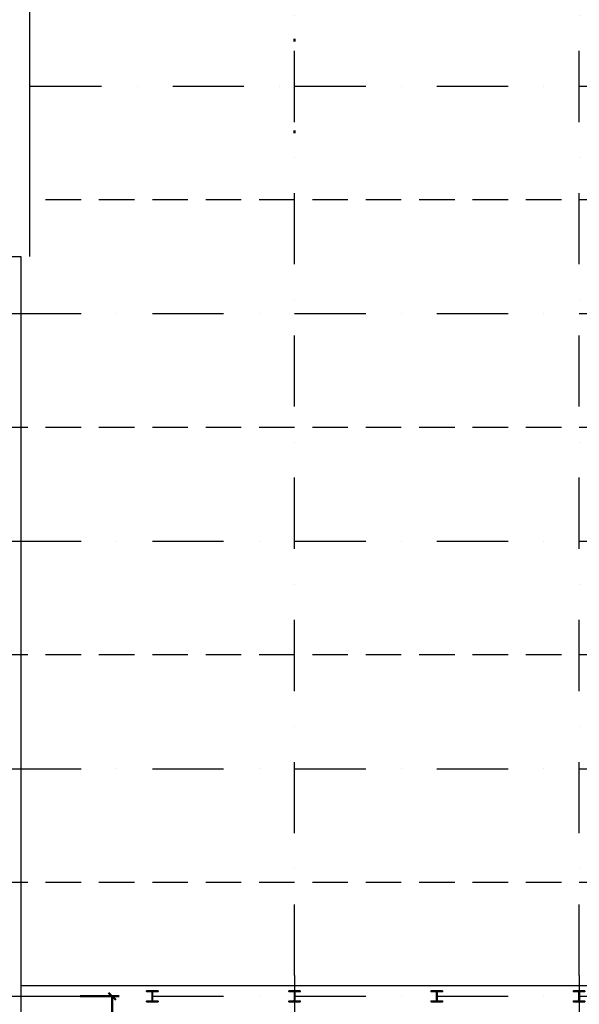
# Model space of a CAD drawing. Units: millimetres. Extents: x -60589 to 25563, y -16050 to 110042.
# Drawn here: x -34939 to -27073, y 5880 to 19725 of the extents above; entities that cross this region are included whole.
import ezdxf

# ---------------------------------------------------------------- set-up
doc = ezdxf.new("R2010")
doc.units = ezdxf.units.MM
doc.header["$LTSCALE"] = 2000
doc.linetypes.add('HIDDEN', pattern=[0.375, 0.25, -0.125])
doc.linetypes.add('STRICHPUNKT', pattern=[1, 0.5, -0.25, 0, -0.25])
for name, color, linetype in [('0 Achsen', 92, 'STRICHPUNKT'), ('0 Fundament', 7, 'Continuous'), ('FIRST', 1, 'Continuous')]:
    doc.layers.add(name, color=color, linetype=linetype)
for name, color, linetype, lineweight in [('018-ZART', 30, 'Continuous', 18), ('035-SCHWARZ', 7, 'Continuous', 35), ('05-MITTEL', 1, 'Continuous', 50), ('Traverse', 83, 'Continuous', 50)]:
    doc.layers.add(name, color=color, linetype=linetype, lineweight=lineweight)
doc.styles.add('ROMANS', font='romans.shx', dxfattribs={"width": 0.85})
doc.dimstyles.new('PS_STDF in m', dxfattribs={"dimscale": 100, "dimtxt": 3, "dimasz": 1, "dimexe": 1, "dimexo": 0, "dimgap": 1, "dimtad": 1, "dimlfac": 0.001, "dimrnd": 0.001, "dimzin": 9, "dimdsep": 46, "dimtxsty": 'ROMANS', "dimblk": 'OBLIQUE', "dimcen": 1, "dimclrd": 10, "dimclre": 10, "dimclrt": 7, "dimadec": 1, "dimazin": 3, "dimtfac": 1, "dimtmove": 0, "dimatfit": 3, "dimfxl": 1, "dimlwd": -1, "dimlwe": -1, "dimarcsym": 0})

# ---------------------------------------------------------------- blocks, each defined once
blk = doc.blocks.new('HEA160')
at = {"layer": '035-SCHWARZ'}
for p, q in [((-2, 0), (2, 0)), ((0, 2), (0, -2))]:
    blk.add_line(p, q, dxfattribs=at)
blk.add_lwpolyline([(80, 76), (-80, 76), (-80, 67), (-18, 67, -0.414214), (-3, 52), (-3, -52, -0.414214), (-18, -67), (-80, -67), (-80, -76), (80, -76), (80, -67), (18, -67, -0.414214), (3, -52), (3, 52, -0.414214), (18, 67), (80, 67)], format="xyb", close=True, dxfattribs=at)
blk = doc.blocks.new('120x80x3')
at = {"layer": '018-ZART'}
for p, q in [((24731, -92637), (24740, -92637)), ((24735, -92633), (24735, -92642))]:
    blk.add_line(p, q, dxfattribs=at)
at = {"layer": '0 Fundament', "rotation": 270}
blk.add_blockref('HEA160', (24735, -92637), dxfattribs=at)
blk = doc.blocks.new('_Oblique')
at = {"color": 0, "lineweight": -2}
blk.add_line((-0.5, -0.5), (0.5, 0.5), dxfattribs=at)
blk = doc.blocks.new('*D112')
at = {"layer": '05-MITTEL', "color": 10}
for p, q in [((-34089, 5993), (-33539, 5993)), ((-33639, -10002), (-33639, 5993)), ((-34602, -10002), (-33539, -10002))]:
    blk.add_line(p, q, dxfattribs=at)
at = {"layer": 'Defpoints', "color": 0}
for p in [(-34089, 5993), (-33639, 5993), (-34602, -10002)]:
    blk.add_point(p, dxfattribs=at)
at = {"layer": '05-MITTEL', "color": 10, "xscale": 100, "yscale": 100, "zscale": 100}
for p, rotation in [((-33639, 5993), 90), ((-33639, -10002), 270)]:
    blk.add_blockref('_Oblique', p, dxfattribs=dict(at, rotation=rotation))
at = {"layer": '05-MITTEL', "color": 7, "insert": (-33917, -2005), "char_height": 300, "attachment_point": 5, "rotation": 90, "style": 'ROMANS'}
blk.add_mtext('16,00', dxfattribs=at)

msp = doc.modelspace()

# ---------------------------------------------------------------- linework, layer by layer
at = {"layer": '0 Achsen'}
for p, q in [((-31074.644, 6284.95), (-31074.644, 25192.59)), ((-27074.644, 6284.95), (-27074.644, 25192.59)), ((-34788.895, 18792.59), (-31074.644, 18792.59)), ((-31074.644, 18792.59), (-27074.644, 18792.59)), ((-31074.644, 18792.59), (-27074.644, 18792.59)), ((-27074.644, 18792.59), (-23074.644, 18792.59)), ((-35074.644, 15592.59), (-31074.644, 15592.59)), ((-31074.644, 15592.59), (-27074.644, 15592.59)), ((-27074.644, 15592.59), (-23074.644, 15592.59)), ((-35074.644, 12392.59), (-31074.644, 12392.59)), ((-31074.644, 12392.59), (-27074.644, 12392.59)), ((-27074.644, 12392.59), (-23074.644, 12392.59)), ((-35074.644, 9192.59), (-31074.644, 9192.59)), ((-31074.644, 9192.59), (-27074.644, 9192.59)), ((-27074.644, 9192.59), (-23074.644, 9192.59)), ((-31074.644, 6284.95), (-31074.644, -184.855)), ((-27074.644, 6284.95), (-27074.644, -184.855)), ((-35074.644, 5992.59), (-31074.644, 5992.59)), ((-31074.644, 5992.59), (-27074.644, 5992.59)), ((-27074.644, 5992.59), (-23074.644, 5992.59))]:
    msp.add_line(p, q, dxfattribs=at)
at = {"layer": '0 Fundament', "color": 5}
msp.add_line((-34800, 21390), (-34800, 16396.148), dxfattribs=at)
at = {"layer": '0 Fundament'}
for p, q in [((-35224.644, 16396.148), (-34924.644, 16396.148)), ((-34924.644, 16396.148), (-34924.644, -10145.313))]:
    msp.add_line(p, q, dxfattribs=at)
at = {"layer": '0 Fundament', "linetype": 'Continuous'}
msp.add_line((-34924.644, 6142.59), (16775.356, 6142.59), dxfattribs=at)
at = {"layer": 'FIRST', "linetype": 'HIDDEN'}
for p, q in [((16925.356, 17192.59), (-34788.895, 17192.59)), ((16925.356, 13992.59), (-35085.697, 13992.59)), ((16925.356, 10792.59), (-35088.855, 10792.59)), ((16925.356, 7592.59), (-35092.013, 7592.59))]:
    msp.add_line(p, q, dxfattribs=at)
at = {"layer": 'Traverse'}
for p, q in [((-31074.644, 19417.591), (-31074.644, 19457.591)), ((-31074.644, 18127.59), (-31074.644, 18167.59))]:
    msp.add_line(p, q, dxfattribs=at)

# ---------------------------------------------------------------- block references
at = {"rotation": 90}
for p in [(-125712.098, -18742.82), (-123712.098, -18742.82), (-121712.098, -18742.82), (-119712.098, -18742.82)]:
    msp.add_blockref('120x80x3', p, dxfattribs=at)

# ---------------------------------------------------------------- dimensions: what is measured, and where the dimension line sits
at = {"layer": '05-MITTEL'}
dim = msp.add_linear_dim(base=(-33638.723, 5992.59), p1=(-34601.904, -10002), p2=(-34088.699, 5992.59), angle=90, text='16,00', dimstyle='PS_STDF in m', dxfattribs=at)
dim.commit()
dim.dimension.update_dxf_attribs({"geometry": '*D112', "text_midpoint": (-33917.295, -2004.705)})

doc.saveas('drawing.dxf')
